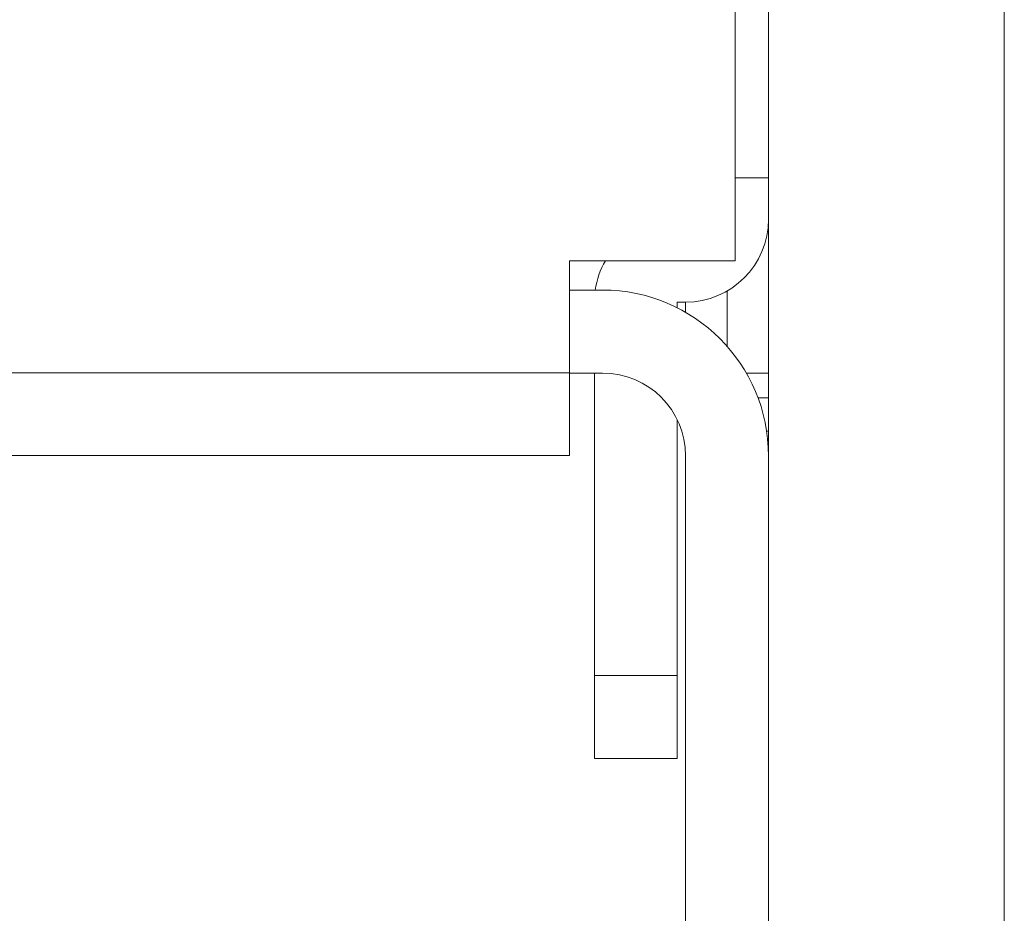
# Model space of a CAD drawing. Units: millimetres. Extents: x -39 to 249, y 47 to 250.
# Drawn here: x -10 to -9, y 149 to 149 of the extents above; entities that cross this region are included whole.
import ezdxf

# ---------------------------------------------------------------- set-up
doc = ezdxf.new("R2010")
doc.units = ezdxf.units.MM
doc.header["$MEASUREMENT"] = 0
doc.layers.add('レイヤー 2', color=7, linetype='Continuous', lineweight=0)

msp = doc.modelspace()

# ---------------------------------------------------------------- linework, layer by layer
at = {"layer": 'レイヤー 2', "color": 18, "lineweight": 9}
for points in [[(-9.24225, 149.31164), (-9.24225, 149.31164), (-9.24225, 149.02211), (-9.24225, 149.02211)], [(-9.05979, 149.2946), (-9.05979, 149.2946), (-9.05979, 148.05423), (-9.05979, 148.05423)], [(-9.27604, 148.994), (-9.24493, 148.994), (-9.21974, 149.01915), (-9.21974, 149.05023)], [(-9.24225, 149.02211), (-9.24225, 149.02211), (-9.35478, 149.02211), (-9.35478, 149.02211)], [(-9.35478, 148.94616), (-9.35478, 148.94616), (-9.35478, 149.02211), (-9.35478, 149.02211)], [(-9.33037, 149.02211), (-9.3339, 149.01598), (-9.33626, 149.00924), (-9.33729, 149.00222)], [(-9.33224, 149.00222), (-9.33224, 149.00222), (-9.35478, 149.00222), (-9.35478, 149.00222)], [(-9.21974, 148.88972), (-9.21974, 148.95184), (-9.27012, 149.00222), (-9.33224, 149.00222)], [(-9.24786, 149.00162), (-9.24786, 149.00162), (-9.24786, 148.9643), (-9.24786, 148.9643)], [(-9.28165, 148.99396), (-9.28165, 148.99396), (-9.27604, 148.99396), (-9.27604, 148.99396)], [(-9.28165, 148.99019), (-9.28165, 148.99019), (-9.28165, 148.99396), (-9.28165, 148.99396)], [(-9.27604, 148.98726), (-9.27604, 148.98726), (-9.27604, 148.99403), (-9.27604, 148.99403)], [(-10.22682, 148.94616), (-10.22682, 148.94616), (-9.35478, 148.94616), (-9.35478, 148.94616)], [(-9.33224, 148.94595), (-9.33224, 148.94595), (-9.35478, 148.94595), (-9.35478, 148.94595)], [(-9.33789, 148.74081), (-9.33789, 148.74081), (-9.33789, 148.94595), (-9.33789, 148.94595)], [(-9.27604, 148.88972), (-9.27604, 148.92076), (-9.3012, 148.94595), (-9.33224, 148.94595)], [(-9.23484, 148.94595), (-9.23484, 148.94595), (-9.21974, 148.94595), (-9.21974, 148.94595)], [(-9.21974, 148.92909), (-9.21974, 148.92909), (-9.2269, 148.92909), (-9.2269, 148.92909)], [(-9.28165, 148.74081), (-9.28165, 148.74081), (-9.28165, 148.9142), (-9.28165, 148.9142)], [(-9.22105, 148.90658), (-9.22105, 148.90658), (-9.21974, 148.90658), (-9.21974, 148.90658)], [(-9.35478, 148.88993), (-9.35478, 148.88993), (-10.22682, 148.88993), (-10.22682, 148.88993)], [(-9.27604, 148.46215), (-9.27604, 148.46215), (-9.27604, 148.88972), (-9.27604, 148.88972)], [(-9.33789, 148.74081), (-9.33789, 148.74081), (-9.28165, 148.74081), (-9.28165, 148.74081)], [(-9.28165, 148.68454), (-9.28165, 148.68454), (-9.33789, 148.68454), (-9.33789, 148.68454)]]:
    msp.add_open_spline(points, degree=3, dxfattribs=at)
for points in [[(-9.21974, 148.18007), (-9.21974, 148.18007), (-9.21974, 148.7364), (-9.21974, 148.7364), (-9.21974, 148.7364), (-9.21974, 149.29273), (-9.21974, 149.29273)], [(-9.24225, 149.07838), (-9.24225, 149.07838), (-9.22553, 149.07838), (-9.22553, 149.07838), (-9.22553, 149.07838), (-9.21974, 149.07838), (-9.21974, 149.07838)], [(-9.35478, 148.88993), (-9.35478, 148.88993), (-9.35478, 148.90637), (-9.35478, 148.90637), (-9.35478, 148.90637), (-9.35478, 148.94616), (-9.35478, 148.94616)], [(-9.33789, 148.74081), (-9.33789, 148.74081), (-9.33789, 148.70105), (-9.33789, 148.70105), (-9.33789, 148.70105), (-9.33789, 148.68454), (-9.33789, 148.68454)], [(-9.28165, 148.68454), (-9.28165, 148.68454), (-9.28165, 148.70105), (-9.28165, 148.70105), (-9.28165, 148.70105), (-9.28165, 148.74081), (-9.28165, 148.74081)]]:
    msp.add_open_spline(points, degree=3, knots=[0, 0, 0, 0, 1, 1, 1, 2, 2, 2, 2], dxfattribs=at)

doc.saveas('drawing.dxf')
